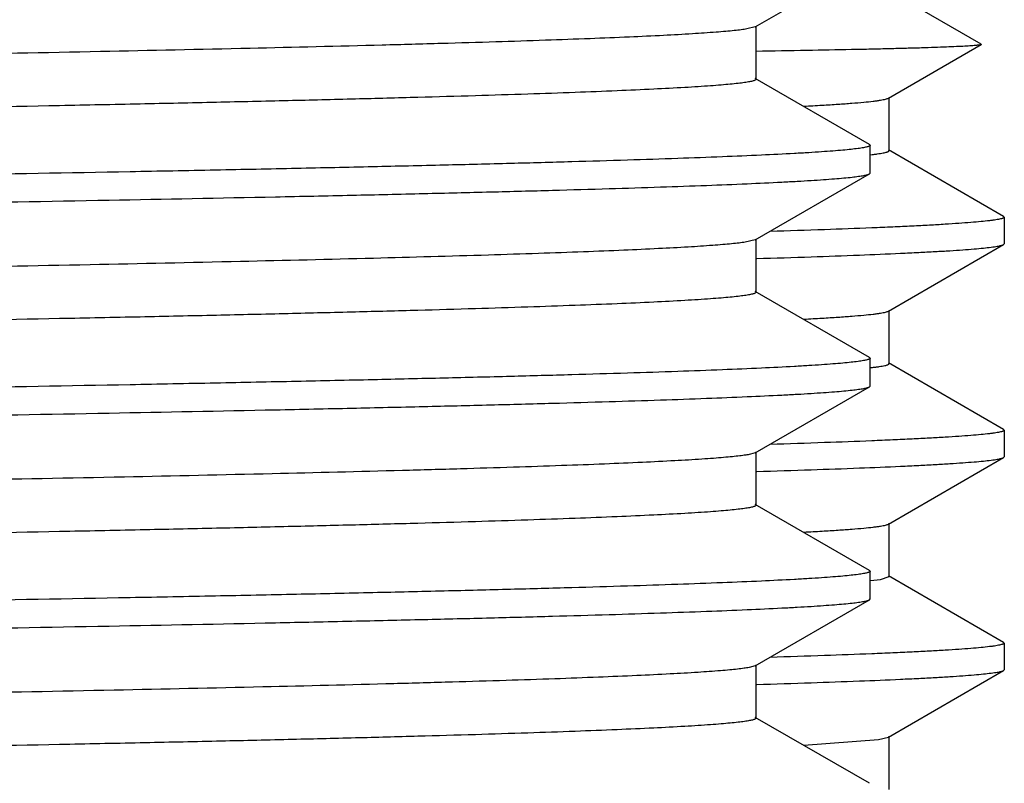
# Model space of a CAD drawing. Units: inches. Extents: x 0 to 11, y 0 to 8.5.
# Drawn here: x 5.2 to 5.3, y 5.2 to 5.3 of the extents above; entities that cross this region are included whole.
import ezdxf

# ---------------------------------------------------------------- set-up
doc = ezdxf.new("R2010")
doc.units = ezdxf.units.IN
doc.header["$LTSCALE"] = 0.605
doc.header["$MEASUREMENT"] = 0
doc.layers.get('0').update_dxf_attribs({"linetype": 'CONTINUOUS'})

msp = doc.modelspace()

# ---------------------------------------------------------------- linework, layer by layer
at = {"color": 7, "linetype": 'Continuous'}
for p, q in [((5.2874925921, 5.290698949599999), (5.3009013747, 5.298442700000001)), ((5.3140266696, 5.288670907699999), (5.3032013665, 5.2949208994)), ((5.2874925128, 5.290698949599999), (5.286511738, 5.2904506797)), ((5.287576365, 5.2845457061), (5.287576365, 5.2907957061)), ((5.3031219682, 5.2823292146), (5.3140266854, 5.2886266696)), ((5.3140266696, 5.288670907699999), (5.3140266854, 5.2886266696)), ((5.3009013746, 5.2768987123), (5.2874925921, 5.2846424626)), ((5.3032013665, 5.276170916), (5.3032013665, 5.282420916)), ((5.3009013228, 5.2768987122), (5.300981283600001, 5.2768063249)), ((5.300981366499999, 5.2735350677), (5.300981366499999, 5.2768063249)), ((5.3166554033, 5.2684470994), (5.3031219682, 5.2762626175)), ((5.3009013227, 5.2734426803), (5.300981283600001, 5.2735350677)), ((5.287492590199999, 5.2656989288), (5.3009013746, 5.2734426803)), ((5.3166554033, 5.2684470994), (5.3167313665, 5.2683593669)), ((5.3167313665, 5.2683593669), (5.3167313665, 5.2652324514)), ((5.28749259, 5.2656989288), (5.2863084082, 5.2654191375)), ((5.287576363299999, 5.2595456854), (5.287576363299999, 5.265795685400001)), ((5.3031219681, 5.2573292006), (5.3166554031, 5.2651447187)), ((5.3166554031, 5.2651447187), (5.3167313665, 5.2652324514)), ((5.287576363299999, 5.2635002522), (5.2876488647, 5.2635025444)), ((5.3009013746, 5.2518986906), (5.287492590199999, 5.259642442)), ((5.3032013665, 5.2511709023), (5.3032013665, 5.2574209023)), ((5.3009013227, 5.2518986905), (5.300981283600001, 5.2518063031)), ((5.300981366499999, 5.248535055400001), (5.300981366499999, 5.2518063031)), ((5.3010725496, 5.2506958229), (5.3011472387, 5.250704243)), ((5.301072770799999, 5.2506958227), (5.3011337037, 5.2507042455)), ((5.3166554031, 5.2434470858), (5.3031219681, 5.2512626039)), ((5.287492590799999, 5.240698917), (5.3009013747, 5.2484426682)), ((5.300901322900001, 5.2484426682), (5.300981283600001, 5.248535055400001)), ((5.3166554031, 5.2434470858), (5.3167313665, 5.2433593531)), ((5.3167313665, 5.2433593531), (5.3167313665, 5.2402324327)), ((5.28749251, 5.240698917), (5.2869216355, 5.240525133399999)), ((5.2875763636, 5.2345456733), (5.2875763636, 5.2407956733)), ((5.3031219682, 5.232329182), (5.3166554032, 5.2401447001)), ((5.3166554032, 5.2401447001), (5.3167313665, 5.2402324327)), ((5.2875763636, 5.2385002345), (5.2876488654, 5.238502526800001)), ((5.3009013748, 5.2268986785), (5.287492590799999, 5.2346424297)), ((5.3032013665, 5.2261708836), (5.3032013665, 5.232420883600001)), ((5.300901322900001, 5.2268986785), (5.300981283600001, 5.2268062913)), ((5.300981366499999, 5.2235350825), (5.300981366499999, 5.2268062913)), ((5.3021805675, 5.2258419901), (5.3032011066, 5.2261708835)), ((5.3166554032, 5.218447067), (5.3031219682, 5.2262625851)), ((5.3010257204, 5.2256905958), (5.3021805675, 5.2258419901)), ((5.287492593600001, 5.2156989458), (5.3009013749, 5.2234426954)), ((5.300901323, 5.2234426955), (5.300981283600001, 5.2235350825)), ((5.3166554032, 5.218447067), (5.3167313665, 5.2183593344)), ((5.3167313665, 5.2183593344), (5.3167313665, 5.2152324485)), ((5.2874925665, 5.2156989458), (5.2867598895, 5.215493585)), ((5.2875763663, 5.2095457021), (5.2875763663, 5.215795702099999)), ((5.3031219685, 5.2073291982), (5.3166554036, 5.2151447164)), ((5.3166554036, 5.2151447164), (5.3167313665, 5.2152324485)), ((5.2875763663, 5.2135002538), (5.2876488683, 5.2135025461)), ((5.3009013749, 5.2018987087), (5.287492593600001, 5.209642458299999)), ((5.293196264200001, 5.2063886356), (5.3019399554, 5.2070553512)), ((5.3019399554, 5.2070553512), (5.3031217894, 5.2073291982)), ((5.3032013665, 5.2011708994), (5.3032013665, 5.2074208994))]:
    msp.add_line(p, q, dxfattribs=at)
msp.add_arc((5.297089583, 5.3113536552), 0.0358796016, 276.3139277471, 276.8788556598, dxfattribs=at)
for points, knots in [([(5.286511738, 5.2904506797), (5.2862903712, 5.2904147866), (5.285793453999999, 5.2903459183), (5.2849668307, 5.2902525906), (5.2839804673, 5.2901588244), (5.2823479962, 5.2900248765), (5.2799121697, 5.2898621166), (5.2765191541, 5.2896753238), (5.272506017, 5.2894878181), (5.2678818365, 5.289299679), (5.2626571179, 5.2891111798), (5.2568437552, 5.2889224115), (5.2504549501, 5.2887334334), (5.2408292641, 5.2884715611), (5.2274785413, 5.2881485442), (5.2099633825, 5.2877726745), (5.1905747435, 5.287396144700001), (5.169489173500001, 5.2870190957), (5.1468986811, 5.2866416982), (5.1230089756, 5.2862640443), (5.0980376113, 5.2858862079), (5.0722119886, 5.2855082425), (5.0457672914, 5.2851301913), (5.0189443484, 5.2847520905), (4.9919874194, 5.2843739726), (4.9651419987, 5.2839958689), (4.9386525475, 5.2836178116), (4.9127602961, 5.2832398365), (4.8877010308, 5.282861986499999), (4.8637029498, 5.282484312), (4.8409845952, 5.282106891000001), (4.8197528463, 5.2817297926), (4.8030779945, 5.2814086546), (4.7906251712, 5.2811497177), (4.7820014321, 5.280960324800001), (4.7738838802, 5.2807709944), (4.7662910855, 5.2805817576), (4.7592402581, 5.2803926174), (4.752747533, 5.2802036258), (4.7468276325, 5.2800148123), (4.741494082, 5.2798262499), (4.7367589812, 5.2796380628), (4.7326331059, 5.2794503326), (4.729580375, 5.2792878249), (4.7274499513, 5.2791554891), (4.7260877068, 5.2790611678), (4.7248838246, 5.2789670266), (4.7238389931, 5.2788731603), (4.7229537911, 5.2787796124), (4.7223165174, 5.2786981525), (4.7218872469, 5.2786313224), (4.7216250462, 5.2785843399), (4.7214029949, 5.2785375051), (4.7212209538, 5.2784909924), (4.7210789057, 5.2784446613), (4.7209860954, 5.2784039254), (4.7209332742, 5.2783692108), (4.720901369, 5.2783409137), (4.7208864502, 5.2783128914), (4.7208864525, 5.2782956972)], [0, 0, 0, 0, 0.0011888912, 0.0026589364, 0.0044099386, 0.0064413901, 0.011342324, 0.017351517, 0.0244563312, 0.0326407713, 0.0418865551, 0.0521728508, 0.06347620679999999, 0.0757712521, 0.1032217741, 0.1342749406, 0.1686482725, 0.206028972, 0.2460768448, 0.2884272969, 0.3326948288, 0.3784763949, 0.4253551664, 0.4729043557, 0.520690975, 0.5682799983, 0.6152380888, 0.6611377389, 0.70556106, 0.7481035897, 0.788378074, 0.8260178473, 0.8606803390000001, 0.8767952848, 0.8920501079, 0.9064096604, 0.9198417573000001, 0.9323153987999999, 0.9438026789, 0.9542771490999999, 0.9637153555, 0.9720958216, 0.9793997473, 0.9856109731, 0.9883023447, 0.9907157758, 0.9928500549, 0.9947040498, 0.9962770174, 0.9975688498, 0.9981094684999999, 0.9985800474, 0.9989808521, 0.9993123709, 0.9995755595999999, 0.9997725022, 0.9998476592000001, 0.9999088456, 1, 1, 1, 1]), ([(5.3140264713, 5.2886266695), (5.3140175882, 5.2886215462), (5.3139949271, 5.2886121429), (5.3139329356, 5.2885936356), (5.3138237505, 5.2885723319), (5.3136556497, 5.2885479381), (5.313437943, 5.2885233935), (5.313170742, 5.2884985929), (5.312853975, 5.2884737103), (5.312487683500001, 5.288448747599999), (5.3119005101, 5.2884134587), (5.311043219, 5.2883703076), (5.3098670029, 5.2883206501), (5.3084949443, 5.2882708525), (5.3069279351, 5.288220941600001), (5.3051669203, 5.2881709679), (5.3032130405, 5.2881209542), (5.3010676496, 5.288070906600001), (5.2978285454, 5.2880014811), (5.2933125245, 5.287915765), (5.2895750248, 5.2878534699), (5.2875827994, 5.287821939800001)], [0, 0, 0, 0, 0.0011623737, 0.0027646091, 0.0073325967, 0.0137476699, 0.0220219941, 0.0321604702, 0.0441652317, 0.0580371319, 0.07377583900000001, 0.1108413608, 0.1553328983, 0.2072189471, 0.2664671075, 0.3330444686, 0.4069116126, 0.4880134663, 0.5762924632, 0.7741511611, 1, 1, 1, 1]), ([(5.2875763389, 5.2845457061), (5.2875763281, 5.2845280994), (5.2875606242, 5.2844994183), (5.287527465299999, 5.2844706634), (5.2874723849, 5.2844352138), (5.2873757302, 5.2843936801), (5.2872278537, 5.2843464085), (5.2870383591, 5.284298951999999), (5.2868072118, 5.28425116), (5.286534246800001, 5.2842032187), (5.286087264, 5.2841350218), (5.2854237007, 5.2840519063), (5.2845020685, 5.2839564549), (5.2834143434, 5.2838606655), (5.2821611052, 5.2837645969), (5.2807430454, 5.2836683551), (5.2785255931, 5.2835333308), (5.2753485924, 5.2833674947), (5.271055501499999, 5.283175949599999), (5.266129532, 5.2829839121), (5.2605824428, 5.2827915074), (5.2544272911, 5.2825988388), (5.2476787332, 5.2824059896), (5.240352723, 5.2822129928), (5.2324666697, 5.2820198899), (5.224039258399999, 5.2818267012), (5.2150904732, 5.2816334385), (5.2021786513, 5.2813693006), (5.1849046851, 5.281041710299999), (5.1629321448, 5.2806569452), (5.1394548002, 5.2802718522), (5.1146952606, 5.2798865045), (5.0888882965, 5.2795009817), (5.0622786064, 5.279115336499999), (5.0351185048, 5.2787296139), (5.007665526999999, 5.278343852), (4.9801799789, 5.2779580856), (4.9529224917, 5.2775723499), (4.9261515127, 5.2771866816), (4.9001209025, 5.2768011232), (4.8750774736, 5.2764157272), (4.8512586989, 5.2760305575), (4.8288904188, 5.2756457163), (4.8081847277, 5.2752612963), (4.7920598504, 5.2749330285), (4.7801370694, 5.2746679621), (4.7719783004, 5.2744748036), (4.7643704509, 5.2742817578), (4.7573314847, 5.2740888222), (4.7508781826, 5.2738960656), (4.7450257545, 5.2737035072), (4.7397881619, 5.273511286000001), (4.735177720299999, 5.2733194386), (4.7317330863, 5.27315379), (4.7292992125, 5.2730192748), (4.7277174676, 5.2729228987), (4.726299676, 5.2728266572), (4.7250466479, 5.2727306023), (4.723959153, 5.27263479), (4.7230377542, 5.272539429), (4.722282949599999, 5.272444563000001), (4.7217587041, 5.272361499100001), (4.7214237237, 5.272292332799999), (4.7212343154, 5.2722448212), (4.7210865687, 5.2721976849), (4.7210035235, 5.2721617157), (4.720970182799999, 5.2721424537)], [0, 0, 0, 0, 9.3174e-05, 0.0001562098, 0.0002338808, 0.0004379034, 0.0007109127000000001, 0.00105498, 0.0014710999, 0.0019598134, 0.0025214285, 0.0038637462, 0.0054982562, 0.0074245628, 0.0096420301, 0.012149696, 0.0149460573, 0.0213983517, 0.0289848452, 0.0376873762, 0.0474860534, 0.05835738150000001, 0.0702760686, 0.0832136653, 0.0971397258, 0.1120212015, 0.1278228523, 0.1445073293, 0.1803642731, 0.2192522994, 0.2608028339, 0.3046220294, 0.3502945386, 0.3973873715, 0.445454111, 0.4940390812, 0.542681651, 0.5909207347, 0.6382989333, 0.6843671789, 0.7286886709999999, 0.770843327, 0.8104315384, 0.8470781037, 0.8804357677, 0.8957812795000001, 0.9101885037, 0.923623691, 0.936054617, 0.9474523596, 0.9577894667, 0.9670421095, 0.9751880366, 0.9822087258, 0.9852918074, 0.9880875911, 0.990594718, 0.992811893, 0.9947378971999999, 0.9963718551999999, 0.997713592, 0.9987634979000001, 0.9991795068000001, 0.9995234345999999, 0.9997962341, 1, 1, 1, 1]), ([(5.293182811, 5.2813879627), (5.2938971458, 5.2814249997), (5.295241115400001, 5.2814982783), (5.2971289885, 5.2816148548), (5.2987608887, 5.281731031600001), (5.3001352964, 5.2818467643), (5.301118715299999, 5.2819476896), (5.3017754047, 5.282030729700001), (5.3021710497, 5.2820888333), (5.3025016981, 5.2821466743), (5.302767665899999, 5.282204006600001), (5.3029687097, 5.2822607483), (5.3030795649, 5.2823047332), (5.3031219656, 5.2823292145)], [0, 0, 0, 0, 0.2145453056, 0.4037055953, 0.5673216233, 0.7052447141, 0.8173936355, 0.8638021583, 0.9037729687999999, 0.9373211495, 0.9644786214, 0.985314713, 1, 1, 1, 1]), ([(5.300981283600001, 5.2768063249), (5.300981283600001, 5.2767884269), (5.300964216000001, 5.276759282), (5.3009292365, 5.2767306238), (5.3008705441, 5.2766948164), (5.3007677728, 5.276653044200001), (5.3006105553, 5.2766054194), (5.300409012, 5.2765576253), (5.300163121000001, 5.2765094687), (5.2998727535, 5.2764611612), (5.2993972718, 5.2763924271), (5.2986914978, 5.2763086596), (5.2977112509, 5.2762124632), (5.296554292300001, 5.2761159383), (5.29522131, 5.2760191262), (5.2937131105, 5.2759221286), (5.2913547278, 5.2757860438), (5.2879760507, 5.2756189378), (5.2834106754, 5.2754258795), (5.2781728258, 5.2752323635), (5.2722750363, 5.2750384459), (5.265731559, 5.2748442861), (5.2585580987, 5.2746499268), (5.2507719743, 5.2744554308), (5.2423919045, 5.274260820299999), (5.2334380997, 5.2740661271), (5.2239321147, 5.2738713585), (5.2102206743, 5.2736051921), (5.1918834838, 5.273275091), (5.1685677752, 5.2728873382), (5.1436694318, 5.2724992563), (5.1174282267, 5.2721109189), (5.0900969057, 5.2717224072), (5.0619385987, 5.2713337736), (5.0332245873, 5.270945065), (5.013926861, 5.2706863197), (5.0042313665, 5.2705563208)], [0, 0, 0, 0, 0.000180841, 0.0003057532, 0.0004609671, 0.0008714733, 0.0014231321, 0.0021198259, 0.0029633072, 0.0039544412, 0.005093683, 0.007817230500000001, 0.0111346049, 0.0150452793, 0.0195473547, 0.0246382868, 0.0303153934, 0.0434158405, 0.0588174759, 0.0764847082, 0.09637471369999999, 0.1184405259, 0.1426286816, 0.1688815315, 0.1971356279, 0.2273232793, 0.2593716821, 0.2932037593, 0.3658890624, 0.4446796609000001, 0.5288170343, 0.6174911946, 0.7098484909, 0.8049992165000001, 0.902028405, 1, 1, 1, 1]), ([(5.3013868996, 5.2757323291), (5.3015286728, 5.275749481), (5.3017934772, 5.2757833525), (5.3021620031, 5.275837592099999), (5.3024740912, 5.2758916014), (5.3027297411, 5.275945356499999), (5.3029070198, 5.275992454), (5.303019915299999, 5.276031500299999), (5.3030841686, 5.276058541399999), (5.3031345726, 5.2760855047), (5.303171319800001, 5.2761125927), (5.3031950235, 5.276140383), (5.3032012362, 5.276161473999999), (5.3032012511, 5.2761709159)], [0, 0, 0, 0, 0.225333139, 0.4212115801, 0.5877186335, 0.7250021591, 0.8333437733, 0.876843956, 0.9133958001000001, 0.9432420261, 0.9668352605, 0.9851017045999999, 1, 1, 1, 1]), ([(5.0042313665, 5.2672850625), (5.0137839742, 5.2674131455), (5.0328000469, 5.2676681145), (5.0611016762, 5.2680511335), (5.0888717446, 5.2684340834), (5.1158504946, 5.2688169204), (5.141785859100001, 5.2691995947), (5.1664353366, 5.2695820419), (5.189568525, 5.269964161), (5.2109691734, 5.2703458594), (5.2276277413, 5.2706718421), (5.239939748299999, 5.2709350664), (5.248361218299999, 5.2711268543), (5.2562117784, 5.271318529), (5.2634731591, 5.2715100936), (5.2701282963, 5.2717014802), (5.2761617251, 5.2718926677), (5.281559258, 5.2720835193), (5.2863083733, 5.2722739954), (5.289855208600001, 5.2724384782), (5.2923600935, 5.2725720608), (5.2939869861, 5.2726677485), (5.2954445044, 5.2727633007), (5.29673182, 5.2728586641), (5.297848154, 5.2729537847), (5.2987929407, 5.2730484436), (5.299565675, 5.2731426017), (5.3001014715, 5.2732250567), (5.3004429601, 5.2732937863), (5.3006351938, 5.2733409209), (5.3007843997, 5.2733876614), (5.3008679997, 5.2734234295), (5.3009013227, 5.2734426803)], [0, 0, 0, 0, 0.09656877609999999, 0.1922363943, 0.2861059923, 0.3773021075, 0.4649716486, 0.5482955203000001, 0.6264950175, 0.6988394243000001, 0.7646528459, 0.7949160016, 0.8233206111, 0.8498011657, 0.8742949911, 0.8967459059, 0.9171006542, 0.9353128759, 0.9513394188, 0.9651442742, 0.9712032856999999, 0.9766952882, 0.9816176206999999, 0.9859677337999999, 0.9897432254999999, 0.9929424498, 0.9955650267, 0.9976116044, 0.9984198015000001, 0.9990856415, 0.9996109954000001, 1, 1, 1, 1]), ([(5.3167313665, 5.2683593669), (5.3167313665, 5.2683503202), (5.3167254225, 5.268330096600001), (5.3167026748, 5.2683034655), (5.3166674003, 5.2682775094), (5.316619004, 5.268251672), (5.316557303, 5.2682257591), (5.3164488821, 5.2681883397), (5.3162786354, 5.2681432067), (5.3160331402, 5.2680916926), (5.3157334719, 5.268039936), (5.315379647, 5.2679879506), (5.3148000556, 5.2679139855), (5.3139398668, 5.2678238526), (5.3127453612, 5.2677203758), (5.3113357655, 5.2676165208), (5.3097121434, 5.2675123506), (5.3078755839, 5.26740799), (5.3058272518, 5.2673034915), (5.3035685257, 5.267198895), (5.3001412065, 5.2670535397), (5.2953442089, 5.2668741373), (5.291369442200001, 5.2667440305), (5.2892466315, 5.266678123)], [0, 0, 0, 0, 0.0009832223, 0.002189379, 0.003748351, 0.005721377299999999, 0.0081382968, 0.0110150596, 0.0181805572, 0.0272602962, 0.038272249, 0.0512255705, 0.066125162, 0.1017716155, 0.145214937, 0.1964296793, 0.2553819267, 0.3220353625, 0.3963522771, 0.4782884872, 0.5677818751, 0.7691762848999999, 1, 1, 1, 1]), ([(5.2863084082, 5.2654191375), (5.2860698996, 5.2653836913), (5.2855391576, 5.265315270699999), (5.2846623797, 5.2652220103), (5.2836267855, 5.2651283757), (5.2819307134, 5.2649950637), (5.2794181026, 5.264832714100001), (5.2759363298, 5.2646462616), (5.2718388854, 5.2644591005), (5.2671351249, 5.2642713918), (5.2618355798, 5.264083306), (5.2536144069, 5.2638202457), (5.2419497231, 5.263497238999999), (5.2263633435, 5.2631232704), (5.208764621999999, 5.2627483744), (5.1893129655, 5.2623727433), (5.1681845851, 5.2619966401), (5.145570880899999, 5.2616201895), (5.1216767262, 5.2612434925), (5.0967185874, 5.2608666173), (5.0709225699, 5.2604896171), (5.0445223724, 5.2601125339), (5.0177571607, 5.2597354031), (4.9908694114, 5.2593582568), (4.9641027131, 5.2589811259), (4.93769955, 5.2586040422), (4.9118991305, 5.2582270414), (4.8869351836, 5.2578501658), (4.8630338825, 5.257473466), (4.8404117512, 5.2570970189), (4.819273734599999, 5.2567208954), (4.8026745521, 5.2564005728), (4.7902796593, 5.2561423033), (4.781696855, 5.2559533939), (4.7736183713, 5.2557645633), (4.7660624496, 5.2555758059), (4.7590462902, 5.255387167699999), (4.7525857059, 5.255198654), (4.7466954185, 5.255010340899999), (4.7413886818, 5.2548222579), (4.7366775762, 5.2546345637), (4.7325727063, 5.2544473212), (4.7295355654, 5.2542852234), (4.7274160585, 5.2541532431), (4.726060833, 5.2540591641), (4.7248631955, 5.2539652606), (4.7238237465, 5.2538716338), (4.72294307, 5.2537783398), (4.7223090624, 5.2536970934), (4.7218820419, 5.2536304314), (4.7216212432, 5.2535835689), (4.7214003749, 5.253536853), (4.7212192809, 5.253490456000001), (4.721077938500001, 5.253444244), (4.7209855686, 5.2534036144), (4.7209329886, 5.2533689954), (4.7209012135, 5.2533407639), (4.7208863681, 5.2533128208), (4.720886373, 5.2532956758)], [0, 0, 0, 0, 0.0012787931, 0.0028375303, 0.0046759287, 0.0067931505, 0.0118600412, 0.0180284843, 0.0252845739, 0.03361280470000001, 0.042994057, 0.0534076775, 0.077235026, 0.1048797201, 0.1360917951, 0.1705887538, 0.2080583592, 0.2481612651, 0.2905343334, 0.334793787, 0.3805387494, 0.4273549265, 0.4748182481, 0.5224988284000001, 0.5699648057, 0.61678621, 0.6625390162, 0.706808742, 0.749194493, 0.78931234, 0.8267990054000001, 0.8613150662000001, 0.8773603885, 0.8925480426000001, 0.9068439189, 0.9202153142, 0.9326324205, 0.9440666716, 0.954492771, 0.9638867405, 0.9722278976000001, 0.9794972453, 0.9856789175, 0.9883576363, 0.9907594865, 0.9928834076, 0.9947285537, 0.9962942064, 0.9975799097, 0.9981178847, 0.9985861457999999, 0.9989849948999999, 0.9993149554, 0.999577003, 0.9997731809999999, 0.9998480779000001, 0.9999090736, 1, 1, 1, 1]), ([(5.2876579648, 5.2635025426), (5.2897949841, 5.2635671395), (5.2938119072, 5.2636947922), (5.2994463897, 5.2638979551), (5.3036529253, 5.2640734015), (5.3066217007, 5.2642159281), (5.3085475898, 5.264317992200001), (5.3102710252, 5.2644199015), (5.311790956999999, 5.2645216186), (5.313106378600001, 5.2646230051), (5.3142163336, 5.2647240079), (5.3150121265, 5.264812057), (5.315545068500001, 5.2648844288), (5.315867671399999, 5.264935152200001), (5.3161385547, 5.264985662), (5.3163579593, 5.265035796), (5.3165257921, 5.2650854566), (5.316618991399999, 5.2651237512), (5.3166553279, 5.2651447186)], [0, 0, 0, 0, 0.2206244679, 0.414723229, 0.5818106932, 0.6550796007, 0.7214295695, 0.7808253499, 0.8332339266, 0.8786237064, 0.916965624, 0.948242415, 0.9612335667, 0.9724633023, 0.9819372881, 0.9896660979, 0.9956708795999999, 1, 1, 1, 1]), ([(5.2875763157, 5.2595456855), (5.2875763268, 5.259528086800001), (5.2875606624, 5.2594993966), (5.2875275269, 5.2594706404), (5.2874724601, 5.2594351858), (5.287375791100001, 5.259393655899999), (5.2872278813, 5.2593463875), (5.2870383397, 5.259298933399999), (5.2868071547, 5.2592511426), (5.2865341801, 5.2592032017), (5.286087240400001, 5.2591350025), (5.2854237242, 5.2590518767), (5.2845020935, 5.2589564306), (5.2834143239, 5.2588606487), (5.2821610787, 5.2587645811), (5.2807430582, 5.2586683307), (5.2785256029, 5.2585333048), (5.2753486158, 5.2583674851), (5.2710554796, 5.2581759176), (5.2661295598, 5.257983900299999), (5.260582426, 5.2577914784), (5.2544273125, 5.2575988235), (5.2476787219, 5.2574059636), (5.2403527413, 5.2572129745), (5.232466669, 5.257019866499999), (5.2240392647, 5.2568266806), (5.2150904742, 5.2566334167), (5.2021786664, 5.2563692788), (5.1849047145, 5.2560416884), (5.1629321845, 5.2556569232), (5.139454839, 5.2552718302), (5.1146952954, 5.2548864824), (5.0888883201, 5.2545009596), (5.0622786177, 5.2541153144), (5.0351185097, 5.2537295918), (5.0076655245, 5.2533438298), (4.9801799845, 5.2529580635), (4.9529225001, 5.2525723276), (4.9261515361, 5.2521866593), (4.9001209311, 5.2518011009), (4.8750775082, 5.251415705), (4.8512587301, 5.2510305352), (4.8288904394, 5.2506456943), (4.8081847324, 5.2502612734), (4.7920598583, 5.2499330087), (4.780137063500001, 5.2496679378), (4.7719783167, 5.249474785199999), (4.7643704345, 5.2492817309), (4.7573315053, 5.2490888065), (4.750878163299999, 5.2488960363), (4.7450257804, 5.2487034942), (4.7397881371, 5.2485112543), (4.7351777402, 5.2483194267), (4.7317330976, 5.248153764800001), (4.7292992301, 5.2480192496), (4.7277174461, 5.2479228813), (4.7262996558, 5.2478266396), (4.725046671399999, 5.2477305782), (4.7239591795, 5.2476347604), (4.7230377387, 5.2475394103), (4.7222829173, 5.2474445523), (4.7217587092, 5.2473614793), (4.721423781, 5.247292309100001), (4.7212343832, 5.2472447935), (4.721086612300001, 5.247197657), (4.7210035356, 5.2471616927), (4.7209701736, 5.2471424324)], [0, 0, 0, 0, 9.31315e-05, 0.0001561355, 0.0002337836, 0.0004378144, 0.0007108908999999999, 0.0010550496, 0.0014712475, 0.001959987, 0.0025215484, 0.00386367, 0.0054981886, 0.0074246712, 0.0096421848, 0.0121496646, 0.0149459614, 0.0213985218, 0.028984737, 0.0376875244, 0.0474859553, 0.0583575113, 0.0702760115, 0.0832137403, 0.09713969630000001, 0.1120212437, 0.1278228881, 0.1445073264, 0.1803642376, 0.2192522563, 0.2608027724, 0.3046219932, 0.350294512, 0.3973873639, 0.445454134, 0.4940390824, 0.542681677, 0.5909207093, 0.6382989144, 0.6843671198000001, 0.7286886123, 0.7708432717, 0.8104314923999999, 0.8470780965000001, 0.8804357919, 0.8957812132999999, 0.9101885670000001, 0.9236235959, 0.9360547233, 0.9474522234999999, 0.9577895840999999, 0.9670419726999999, 0.9751881708, 0.9822086016, 0.9852917188, 0.9880876917, 0.9905947971, 0.9928117973999999, 0.9947377695999999, 0.9963719209999999, 0.9977137120999999, 0.998763452, 0.9991793834999999, 0.9995232875, 0.9997961408, 1, 1, 1, 1]), ([(5.2931975302, 5.2563887169), (5.2939108415, 5.2564257243), (5.2952528468, 5.2564989402), (5.297137838399999, 5.2566154105), (5.298767141, 5.2567315093), (5.3001394005, 5.2568471624), (5.301121409599999, 5.2569479943), (5.3017772711, 5.257030959700001), (5.3021724355, 5.2570890132), (5.3025026446, 5.2571468016), (5.3027681959, 5.2572040849), (5.3029688717, 5.2572607869), (5.3030794935, 5.257304746), (5.303121802200001, 5.2573292008)], [0, 0, 0, 0, 0.2145575669, 0.4037170442, 0.5673012097, 0.7052082644, 0.8173766720000001, 0.8637995547, 0.9037828326999999, 0.937337909, 0.9644933011, 0.9853207365000001, 1, 1, 1, 1]), ([(5.300981283600001, 5.2518063031), (5.300981283600001, 5.2517884051), (5.300964216000001, 5.2517592602), (5.3009292365, 5.251730602), (5.3008705441, 5.2516947946), (5.3007677728, 5.2516530224), (5.3006105553, 5.2516053976), (5.300409012099999, 5.251557603399999), (5.3001631211, 5.2515094469), (5.2998727535, 5.2514611392), (5.2993972719, 5.2513924052), (5.2986914979, 5.2513086376), (5.2977112509, 5.2512124412), (5.296554292300001, 5.2511159162), (5.29522131, 5.2510191041), (5.2937131103, 5.2509221064), (5.2913547277, 5.250786021600001), (5.2879760508, 5.2506189155), (5.2834106755, 5.250425857200001), (5.2781728255, 5.2502323411), (5.2722750359, 5.2500384235), (5.2657315587, 5.2498442636), (5.2585580986, 5.2496499042), (5.2507719741, 5.2494554082), (5.242391904, 5.2492607977), (5.2334380992, 5.2490661044), (5.2239321146, 5.2488713357), (5.2102206743, 5.2486051693), (5.1918834838, 5.2482750681), (5.168567775, 5.2478873152), (5.1436694318, 5.2474992333), (5.1174282266, 5.2471108958), (5.0900969056, 5.2467223842), (5.0619385987, 5.2463337505), (5.0332245873, 5.2459450419), (5.013926861, 5.2456862965), (5.0042313665, 5.2455562976)], [0, 0, 0, 0, 0.0001808411, 0.0003057534, 0.0004609672, 0.0008714735000000001, 0.0014231322, 0.0021198259, 0.0029633071, 0.003954441, 0.005093682899999999, 0.007817230500000001, 0.0111346048, 0.0150452794, 0.0195473552, 0.0246382877, 0.0303153942, 0.0434158404, 0.0588174754, 0.0764847093, 0.0963747164, 0.1184405274, 0.1426286814, 0.168881532, 0.1971356307, 0.2273232816, 0.2593716823, 0.293203759, 0.3658890638, 0.4446796607, 0.5288170349, 0.6174911949, 0.7098484909999999, 0.8049992172, 0.9020284048, 1, 1, 1, 1]), ([(5.3011472387, 5.250704243), (5.3013076841, 5.2507224934), (5.3016073884, 5.2507585318), (5.3020245783, 5.2508162374), (5.30237794, 5.2508736914), (5.3026674149, 5.2509308683), (5.3028682027, 5.2509809602), (5.3029961298, 5.251022522), (5.303068826600001, 5.2510512681), (5.3031258088, 5.2510799019), (5.3031672804, 5.2511086452), (5.3031941249, 5.2511380758), (5.3032012671, 5.2511608224), (5.3032012511, 5.2511709024)], [0, 0, 0, 0, 0.2260990111, 0.4226379822, 0.5896638621, 0.7272813877, 0.8357156206, 0.8791449979000001, 0.9155282556000001, 0.945085416, 0.9682403693000001, 0.9858862340000001, 1, 1, 1, 1]), ([(5.0042313665, 5.2422850579), (5.0137839743, 5.2424131408), (5.0328000473, 5.2426681095), (5.061101677, 5.2430511279), (5.0888717457, 5.2434340773), (5.1158504962, 5.2438169138), (5.1417858609, 5.2441995876), (5.1664353387, 5.2445820343), (5.189568527200001, 5.244964152900001), (5.2109691757, 5.2453458508), (5.2276277437, 5.2456718331), (5.2399397507, 5.2459350571), (5.2483612207, 5.2461268448), (5.2562117807, 5.2463185193), (5.2634731613, 5.2465100836), (5.2701282984, 5.24670147), (5.2761617272, 5.2468926573), (5.2815592599, 5.2470835087), (5.2863083751, 5.2472739845), (5.2898552102, 5.2474384672), (5.292360095, 5.2475720496), (5.2939869874, 5.2476677372), (5.2954445056, 5.2477632893), (5.2967318211, 5.2478586526), (5.297848155, 5.2479537731), (5.298792941499999, 5.2480484319), (5.2995656756, 5.2481425899), (5.300101472, 5.2482250448), (5.3004429605, 5.2482937743), (5.3006351941, 5.248340908899999), (5.3007843999, 5.2483876494), (5.3008679999, 5.2484234175), (5.300901322900001, 5.2484426682)], [0, 0, 0, 0, 0.0965687775, 0.1922363971, 0.2861059963, 0.3773021127, 0.4649716549, 0.5482955273, 0.6264950252, 0.6988394322, 0.764652854, 0.7949160097, 0.8233206190000001, 0.8498011732999999, 0.8742949984999999, 0.8967459131000001, 0.917100661, 0.9353128821, 0.9513394246, 0.9651442793, 0.9712032905, 0.9766952926000001, 0.9816176245999999, 0.9859677372, 0.9897432284000001, 0.9929424522, 0.9955650285, 0.9976116056000001, 0.9984198025, 0.9990856421, 0.9996109956999999, 1, 1, 1, 1]), ([(5.3167313665, 5.2433593531), (5.3167313665, 5.2433503064), (5.3167254225, 5.2433300828), (5.3167026749, 5.2433034517), (5.3166674003, 5.2432774956), (5.316619004, 5.2432516581), (5.316557303, 5.2432257451), (5.316448882, 5.2431883257), (5.3162786354, 5.2431431927), (5.31603314, 5.2430916785), (5.3157334717, 5.2430399219), (5.3153796467, 5.2429879364), (5.3148000551, 5.2429139712), (5.3139398661, 5.2428238382), (5.3127453602, 5.2427203613), (5.3113357641, 5.2426165062), (5.3097121416, 5.2425123359), (5.3078755816, 5.2424079752), (5.3058272489, 5.2423034766), (5.3035685222, 5.24219888), (5.300141202, 5.2420535245), (5.2953442031, 5.2418741219), (5.2913694352, 5.241744015), (5.289246624, 5.2416781074)], [0, 0, 0, 0, 0.000983223, 0.0021893803, 0.0037483526, 0.0057213791, 0.0081382987, 0.0110150615, 0.018180559, 0.0272602978, 0.0382722504, 0.0512255717, 0.0661251631, 0.1017716169, 0.1452149387, 0.1964296806, 0.2553819276, 0.3220353631, 0.3963522778, 0.4782884882, 0.5677818759000001, 0.7691762851999999, 1, 1, 1, 1]), ([(5.2869216355, 5.240525133399999), (5.2867414155, 5.2404878847), (5.2863253832, 5.2404178728), (5.285618535299999, 5.240324519200001), (5.2847496802, 5.2402305702), (5.2837192626, 5.24013615), (5.2825277389, 5.2400414652), (5.280619375, 5.2399076246), (5.2778366676, 5.2397439362), (5.274025509599999, 5.239555476700001), (5.2695922813, 5.2393664244), (5.2645472103, 5.2391768965), (5.258901898, 5.2389870732), (5.252669338, 5.2387970084), (5.2432278761, 5.2385331787), (5.230076892400001, 5.2382080205), (5.2127646301, 5.2378300333), (5.1935300537, 5.2374513325), (5.1725504637, 5.2370720696), (5.1500192419, 5.2366924331), (5.1261440882, 5.2363125217), (5.1011450859, 5.2359324151), (5.075252685400001, 5.2355521703), (5.0487055776, 5.235171833), (5.021748481, 5.234791441), (4.9946299112, 5.2344110281), (4.9675998497, 5.2340306266), (4.9409074822, 5.2336502697), (4.9147988616, 5.2332699935), (4.8895146702, 5.2328898416), (4.8652879854, 5.2325098654), (4.8423421324, 5.2321301429), (4.8208886355, 5.2317507449), (4.8040345929, 5.2314276702), (4.7914445944, 5.2311671739), (4.7827237712, 5.2309766194), (4.774513706600001, 5.230786132), (4.7668333853, 5.2305957361), (4.759700449499999, 5.2304054379), (4.7531314225, 5.2302152919), (4.7471413558, 5.2300253183), (4.7417441482, 5.2298356083), (4.736952137699999, 5.2296462605), (4.7327764419, 5.229457392900001), (4.7296866765, 5.2292938816), (4.7275303217, 5.2291607404), (4.726151429100001, 5.229065844), (4.7249328418, 5.2289711275), (4.7238752427, 5.2288766792), (4.722979193600001, 5.2287825608), (4.7223340746, 5.2287006056), (4.7218995102, 5.2286333664), (4.7216340982, 5.2285860983), (4.721409347, 5.2285389768), (4.721225105, 5.2284921778), (4.7210813366, 5.2284455638), (4.7209873873, 5.2284045886), (4.720933891700001, 5.228369654700001), (4.720901608, 5.2283412197), (4.7208864482, 5.2283130023), (4.7208864408, 5.2282956829)], [0, 0, 0, 0, 0.0009749034, 0.0022337157, 0.003776854, 0.0056041514, 0.0077151348, 0.0101087796, 0.0157385308, 0.0224817342, 0.0303230845, 0.039244972, 0.0492270154, 0.060246242, 0.0722775685, 0.09926310199999999, 0.1299353447, 0.1640119016, 0.201178895, 0.2410938711, 0.2833890681, 0.3276746848, 0.3735426054, 0.4205701093, 0.4683237152, 0.5163633569, 0.5642461904, 0.6115309642, 0.657781831, 0.7025725490000001, 0.7454903342, 0.7861396492, 0.8241459478000001, 0.8591590238, 0.8754411132, 0.8908563422, 0.9053690256999999, 0.9189460209, 0.9315556995000001, 0.9431695198000001, 0.9537603015999999, 0.9633042748999999, 0.971779081, 0.9791659089, 0.9854477139, 0.9881698806, 0.9906109856, 0.9927696653, 0.9946447785, 0.9962357790999999, 0.9975424525, 0.9980892511, 0.9985651597, 0.9989704293, 0.9993055769, 0.9995716133, 0.9997706225, 0.9998465178, 0.9999082495999999, 1, 1, 1, 1]), ([(5.2876579618, 5.2385025249), (5.2897949814, 5.2385671218), (5.293811905, 5.2386947744), (5.2994463883, 5.2388979372), (5.3036529244, 5.2390733835), (5.3066217002, 5.23921591), (5.3085475894, 5.239317974), (5.310271025, 5.2394198833), (5.311790956999999, 5.2395216003), (5.3131063787, 5.239622986700001), (5.3142163338, 5.2397239895), (5.3150121267, 5.2398120386), (5.3155450687, 5.239884410299999), (5.3158676717, 5.2399351337), (5.3161385549, 5.2399856435), (5.3163579594, 5.2400357774), (5.3165257923, 5.240085438), (5.3166189915, 5.2401237326), (5.316655328, 5.2401447)], [0, 0, 0, 0, 0.2206244746, 0.4147232405, 0.581810708, 0.6550796168999999, 0.7214295864, 0.7808253667, 0.8332339428, 0.8786237218, 0.9169656384, 0.9482424273000001, 0.9612335773999999, 0.9724633111, 0.9819372948, 0.9896661025, 0.9956708819, 1, 1, 1, 1]), ([(5.2875762944, 5.2345456733), (5.2875762862, 5.2345280687), (5.287560596100001, 5.2344993878), (5.2875274498, 5.2344706307), (5.2874723881, 5.2344351801), (5.2873757525, 5.2343936451), (5.2872278906, 5.234346373399999), (5.2870383926, 5.2342989167), (5.2868072221, 5.2342511269), (5.2865342277, 5.2342031888), (5.2860872342, 5.234134993000001), (5.2854236914, 5.2340518744), (5.2845020853, 5.2339564197), (5.2834143531, 5.2338606303), (5.2821610929, 5.2337645687), (5.2807430293, 5.233668324), (5.2785255822, 5.2335332944), (5.275348595, 5.2333674667), (5.2710554978, 5.2331759159), (5.2661295334, 5.2329838813), (5.2605824442, 5.2327914765), (5.2544272872, 5.2325988063), (5.2476787441, 5.2324059604), (5.2403527216, 5.2322129599), (5.2324666821, 5.2320198616), (5.2240392469, 5.2318266685), (5.2150904828, 5.2316334102), (5.2021786585, 5.2313692686), (5.1849047091, 5.2310416813), (5.1629321581, 5.2306569158), (5.1394548043, 5.2302718235), (5.1146952579, 5.2298864762), (5.0888882864, 5.2295009539), (5.0622785947, 5.2291153093), (5.035118492900001, 5.2287295872), (5.007665515899999, 5.2283438258), (4.9801799755, 5.2279580601), (4.9529224862, 5.227572324700001), (4.9261515143, 5.2271866571), (4.9001208943, 5.2268010992), (4.8750774623, 5.2264157041), (4.851258673899999, 5.2260305349), (4.8288903849, 5.2256456948), (4.8081846874, 5.2252612744), (4.7920598308, 5.2249330105), (4.7801370502, 5.224667939700001), (4.7719783013, 5.2244747866), (4.7643704315, 5.2242817358), (4.757331488, 5.224088806), (4.7508781724, 5.2238960449), (4.7450257542, 5.2237034906), (4.7397881505, 5.2235112676), (4.7351777112, 5.22331942), (4.7317330917, 5.2231537773), (4.7292992254, 5.2230192553), (4.727717472, 5.2229228814), (4.7262996544, 5.2228266424), (4.7250466332, 5.2227305901), (4.7239591593, 5.2226347697), (4.7230377624, 5.2225394105), (4.722282931600001, 5.222444548399999), (4.7217586727, 5.2223614897), (4.7214237111, 5.2222923205), (4.7212343336, 5.222244804100001), (4.7210866054, 5.2221976663), (4.7210035641, 5.2221616992), (4.7209702202, 5.222142439)], [0, 0, 0, 0, 9.316290000000001e-05, 0.0001561827, 0.0002338336, 0.0004378131, 0.000710792, 0.0010548594, 0.0014710265, 0.0019598109, 0.0025214589, 0.0038637283, 0.0054981486, 0.0074244579, 0.0096420501, 0.0121497022, 0.0149459745, 0.0213983471, 0.0289847796, 0.0376873313, 0.04748602389999999, 0.058357319, 0.0702760557, 0.0832135609, 0.09713973320000001, 0.11202112, 0.1278228799, 0.1445072298, 0.1803642124, 0.2192522478, 0.2608028044, 0.3046220309, 0.3502945381, 0.3973873965, 0.4454541365999999, 0.4940390974, 0.5426816886, 0.5909207356, 0.6382989771, 0.6843671947, 0.7286887391, 0.7708434022, 0.8104316409000001, 0.8470782318000001, 0.8804358892, 0.8957812815999999, 0.9101886371, 0.9236237107999999, 0.9360547315000001, 0.9474523759000001, 0.9577895631000001, 0.967042174, 0.9751881148999999, 0.9822088131000001, 0.9852917959999999, 0.9880876331999999, 0.9905948501999999, 0.9928120189, 0.9947379020999999, 0.9963718813, 0.9977137076, 0.9987636393000001, 0.9991795979000001, 0.9995234548999999, 0.9997962237000001, 1, 1, 1, 1]), ([(5.2932018489, 5.2313889135), (5.2939148383, 5.2314259096), (5.2952561536, 5.2314991011), (5.297140218, 5.2316155649), (5.2987687983, 5.231731638299999), (5.300140605, 5.2318472551), (5.3011223229, 5.2319480532), (5.301777911999999, 5.2320310014), (5.3021728078, 5.2320890453), (5.3025027597, 5.2321468285), (5.3027681321, 5.2322041069), (5.3029687427, 5.2322607976), (5.303079362, 5.2323047405), (5.3031216938, 5.232329182)], [0, 0, 0, 0, 0.2145561353, 0.403688934, 0.5672750239, 0.7052078006999999, 0.8173958498, 0.8638169797, 0.9037886793000001, 0.9373301082, 0.9644789390999999, 0.9853102281, 1, 1, 1, 1]), ([(5.300981283600001, 5.2268062913), (5.300981283600001, 5.2267883932), (5.300964216000001, 5.2267592484), (5.3009292365, 5.2267305903), (5.3008705441, 5.2266947829), (5.3007677728, 5.2266530107), (5.3006105553, 5.226605386), (5.300409012099999, 5.2265575918), (5.3001631211, 5.226509435400001), (5.2998727535, 5.226461127799999), (5.2993972719, 5.226392393899999), (5.2986914979, 5.2263086264), (5.2977112509, 5.226212430099999), (5.296554292300001, 5.226115905199999), (5.295221309900001, 5.2260190932), (5.2937131103, 5.2259220957), (5.2913547277, 5.225786011), (5.2879760507, 5.2256189052), (5.2834106754, 5.225425847099999), (5.2781728254, 5.2252323313), (5.2722750357, 5.2250384139), (5.265731558500001, 5.2248442543), (5.2585580983, 5.2246498951), (5.2507719739, 5.2244553994), (5.2423919038, 5.224260789100001), (5.233438099, 5.224066096100001), (5.2239321143, 5.2238713278), (5.210220673999999, 5.2236051617), (5.1918834836, 5.223275061), (5.168567774900001, 5.2228873087), (5.1436694316, 5.2224992273), (5.1174282265, 5.222110890400001), (5.0900969055, 5.2217223794), (5.0619385986, 5.2213337463), (5.0332245873, 5.2209450383), (5.013926861, 5.2206862934), (5.0042313665, 5.220556294700001)], [0, 0, 0, 0, 0.0001808409, 0.0003057531, 0.0004609669, 0.0008714731, 0.0014231318, 0.0021198255, 0.0029633066, 0.0039544405, 0.0050936823, 0.0078172299, 0.0111346042, 0.0150452787, 0.0195473545, 0.0246382869, 0.0303153935, 0.0434158398, 0.058817475, 0.0764847089, 0.096374716, 0.1184405272, 0.1426286814, 0.168881532, 0.1971356306, 0.2273232816, 0.2593716825, 0.2932037591, 0.3658890638, 0.4446796608, 0.528817035, 0.617491195, 0.7098484911, 0.8049992172, 0.9020284048999999, 1, 1, 1, 1]), ([(5.0042313665, 5.217285087400001), (5.0137839744, 5.2174131703), (5.0328000476, 5.2176681389), (5.0611016778, 5.2180511575), (5.0888717468, 5.2184341068), (5.1158504976, 5.2188169433), (5.1417858626, 5.219199617), (5.1664353406, 5.2195820636), (5.1895685293, 5.2199641821), (5.2109691779, 5.22034588), (5.227627746, 5.2206718621), (5.2399397529, 5.220935086), (5.2483612229, 5.2211268736), (5.2562117829, 5.221318548), (5.2634731634, 5.2215101123), (5.270128300400001, 5.2217014986), (5.276161729, 5.2218926857), (5.2815592616, 5.2220835369), (5.2863083766, 5.2222740127), (5.2898552116, 5.2224384952), (5.2923600962, 5.2225720776), (5.2939869886, 5.222667765), (5.2954445067, 5.2227633171), (5.296731822, 5.2228586804), (5.2978481558, 5.2229538008), (5.2987929422, 5.2230484594), (5.2995656762, 5.2231426174), (5.3001014725, 5.2232250722), (5.3004429608, 5.223293801700001), (5.3006351944, 5.2233409362), (5.3007844001, 5.2233876767), (5.300868000099999, 5.2234234447), (5.300901323, 5.2234426955)], [0, 0, 0, 0, 0.0965687788, 0.1922363996, 0.286106, 0.3773021175, 0.4649716606, 0.5482955338000001, 0.6264950322999999, 0.6988394397, 0.7646528615000001, 0.7949160171999999, 0.8233206262999999, 0.8498011804000001, 0.8742950054, 0.8967459195999999, 0.917100667, 0.9353128877, 0.9513394296, 0.9651442837, 0.9712032945, 0.9766952962000001, 0.9816176279000001, 0.9859677401000001, 0.9897432307999999, 0.9929424542, 0.99556503, 0.9976116067, 0.9984198033, 0.9990856427, 0.9996109959999999, 1, 1, 1, 1]), ([(5.3167313665, 5.2183593344), (5.3167313665, 5.2183502877), (5.3167254225, 5.2183300641), (5.3167026747, 5.2183034329), (5.3166674001, 5.2182774768), (5.3166190037, 5.2182516393), (5.3165573025, 5.2182257263), (5.3164488811, 5.2181883068), (5.316278634, 5.2181431738), (5.3160331379, 5.2180916595), (5.3157334686, 5.218039902799999), (5.3153796425, 5.2179879173), (5.3148000491, 5.2179139521), (5.3139398574, 5.217823818999999), (5.3127453478, 5.217720342), (5.3113357473, 5.2176164868), (5.309712119599999, 5.2175123164), (5.3078755539, 5.2174079556), (5.3058272149, 5.2173034569), (5.3035684812, 5.2171988602), (5.3001411504, 5.2170535046), (5.2953441368, 5.2168741018), (5.2913693567, 5.2167439948), (5.289246539, 5.2166780871)], [0, 0, 0, 0, 0.0009832211, 0.0021893768, 0.0037483479, 0.0057213735, 0.0081382923, 0.0110150545, 0.0181805508, 0.0272602888, 0.0382722408, 0.0512255619, 0.0661251533, 0.1017716086, 0.1452149325, 0.1964296764, 0.2553819253, 0.3220353629, 0.39635228, 0.4782884924, 0.5677818812, 0.7691762898000001, 1, 1, 1, 1]), ([(5.2867598895, 5.215493585), (5.2865621544, 5.2154569776), (5.286111737, 5.2153874485), (5.285353926, 5.2152940841), (5.2844350084, 5.2152001902), (5.282889842599999, 5.21506536), (5.2805594143, 5.2149020105), (5.2772884331, 5.2147148379), (5.2733911199, 5.2145268328), (5.2688764854, 5.2143381528), (5.2637547408, 5.2141490575), (5.2580377046, 5.2139596825), (5.2517384114, 5.213770077), (5.242218213999999, 5.2135070793), (5.2289817739, 5.2131828294), (5.2115825731, 5.2128057384), (5.1922817965, 5.2124279571), (5.1712564306, 5.2120496324), (5.1486992951, 5.2116709449), (5.124817255, 5.2112919904), (5.0998293328, 5.2109128462), (5.0739646939, 5.2105335677), (5.0474605361, 5.2101541995), (5.0205599312, 5.2097747789), (4.9935095776, 5.2093953389), (4.9665575508, 5.2090159116), (4.939951028, 5.2086365296), (4.913934008, 5.2082572289), (4.8887451006, 5.207878053), (4.8646153041, 5.2074990526), (4.8417659193, 5.2071203058), (4.820406493, 5.2067418829), (4.803628487, 5.2064196284), (4.7910967146, 5.2061597942), (4.7824170859, 5.205969729800001), (4.774246306, 5.2057797372), (4.7666031163, 5.2055898261), (4.759505067, 5.2054000277), (4.7529683959, 5.205210359800001), (4.7470081552, 5.2050208912), (4.7416379369, 5.2048316529), (4.7368701282, 5.2046428127), (4.732715554499999, 5.204454412900001), (4.7296415155, 5.2042913337), (4.7274961634, 5.2041585374), (4.726124376600001, 5.204063880400001), (4.7249120515, 5.2039694029), (4.7238598446, 5.203875206), (4.722968377, 5.2037813383), (4.7223266048, 5.2036995874), (4.7218943331, 5.2036325186), (4.7216303079, 5.2035853696), (4.7214067006, 5.2035383682), (4.7212233637, 5.2034916909), (4.7210802842, 5.2034451994), (4.7209867833, 5.2034043313), (4.720933561, 5.2033694877), (4.7209014408, 5.2033411127), (4.7208863989, 5.2033129705), (4.7208864098, 5.2032957081)], [0, 0, 0, 0, 0.0010656213, 0.0024141683, 0.0040458444, 0.005960098, 0.0106330711, 0.0164245423, 0.0233214718, 0.0313090699, 0.04036877470000001, 0.0504804645, 0.0616207216, 0.07376437429999999, 0.1009480565, 0.1317826957, 0.1659858867, 0.2032441454, 0.2432160107, 0.2855350061, 0.3298131511, 0.3756445009, 0.4226087949, 0.4702754621, 0.5182074139, 0.5659651633, 0.6131108385, 0.6592121123, 0.7038463490000001, 0.7466042498000001, 0.7870938431000001, 0.8249439149, 0.8598075131999999, 0.8760183586, 0.8913651693000001, 0.9058126633, 0.919327748, 0.9318796019, 0.9434392853, 0.9539807017, 0.9634793593000001, 0.9719141532, 0.9792654479999999, 0.9855173164, 0.9882263823999999, 0.9906555489, 0.9928037458, 0.9946699825, 0.9962534005, 0.9975536379000001, 0.9980977272, 0.9985713145999999, 0.9989746848000001, 0.9993083446, 0.9995732536, 0.9997714437999999, 0.9998470316, 0.9999085248, 1, 1, 1, 1]), ([(5.2876579981, 5.213502544100001), (5.2897949594, 5.2135671393), (5.2938117813, 5.2136947893), (5.2994461341, 5.2138979507), (5.3036525897, 5.2140733923), (5.3066213239, 5.2142159082), (5.3085471995, 5.2143179618), (5.3102706331, 5.2144198612), (5.311790575, 5.2145215723), (5.3131060185, 5.2146229599), (5.3142160074, 5.2147239744), (5.3150118351, 5.2148120441), (5.3155448109, 5.2148844318), (5.3158674437, 5.214935165), (5.3161383596, 5.2149856812), (5.3163577991, 5.2150358167), (5.3165256692, 5.2150854729), (5.3166188957, 5.2151237571), (5.3166552493, 5.2151447164)], [0, 0, 0, 0, 0.2206194102, 0.4147145135, 0.5817997496, 0.6550680868, 0.7214178489, 0.7808137928, 0.8332229135, 0.8786136319, 0.9169569012000001, 0.9482354608, 0.9612276429000001, 0.9724584961, 0.981933673, 0.9896637235, 0.9956697478000001, 1, 1, 1, 1]), ([(5.2875763613, 5.2095457021), (5.2875763674, 5.2095280996), (5.2875606783, 5.2094994094), (5.287527521399999, 5.2094706584), (5.2874724328, 5.2094352075), (5.2873757562, 5.2093936765), (5.2872278504, 5.209346406), (5.2870383281, 5.2092989505), (5.2868071674, 5.209251159), (5.2865342131, 5.2092032178), (5.2860872678, 5.2091350155), (5.2854237242, 5.2090518968), (5.2845020771, 5.208956452), (5.2834143233, 5.208860666100001), (5.2821610978, 5.2087645962), (5.2807430642, 5.208668348), (5.2785256069, 5.208533329100001), (5.2753486037, 5.2083674974), (5.2710554866, 5.2081759417), (5.2661295469, 5.2079839163), (5.2605824277, 5.2077915004), (5.254427309800001, 5.2075988425), (5.2476787246, 5.2074059844), (5.2403527428, 5.2072129958), (5.2324666636, 5.2070198866), (5.2240392734, 5.2068267033), (5.2150904733, 5.2066334371), (5.20217866, 5.2063693026), (5.184904689800001, 5.2060417108), (5.1629321576, 5.2056569468), (5.1394548196, 5.2052718541), (5.1146952815, 5.204886506999999), (5.0888883135, 5.2045009846), (5.0622786189, 5.2041153399), (5.0351185079, 5.2037296178), (5.0076655262, 5.2033438564), (4.9801799754, 5.2029580905), (4.9529224913, 5.2025723552), (4.926151520299999, 5.2021866873), (4.900120916600001, 5.2018011293), (4.875077496499999, 5.2014157338), (4.8512587232, 5.2010305645), (4.8288904427, 5.2006457237), (4.8081847446, 5.200261304100001), (4.7920598567, 5.1999330365), (4.7801370663, 5.1996679706), (4.771978299200001, 5.1994748128), (4.7643704453, 5.1992817651), (4.7573314943, 5.1990888338), (4.7508781741, 5.1988960711), (4.7450257678, 5.198703521600001), (4.739788147, 5.1985112892), (4.7351777357, 5.1983194558), (4.731733087, 5.198153794800001), (4.7292992108, 5.1980192842), (4.727717444, 5.1979229124), (4.7262996681, 5.197826668299999), (4.7250466666, 5.1977306095), (4.7239591575, 5.1976347958), (4.7230377328, 5.197539445799999), (4.7222829329, 5.1974445778), (4.7217587246, 5.1973615086), (4.721423768999999, 5.1972923411), (4.7212343502, 5.1972448268), (4.7210865721, 5.197197692400001), (4.7210034958, 5.1971617277), (4.720970140199999, 5.1971424645)], [0, 0, 0, 0, 9.31512e-05, 0.000156183, 0.0002338599, 0.0004379198, 0.0007109853, 0.0010551066, 0.001471257, 0.0019599555, 0.0025214991, 0.0038637108, 0.0054982956, 0.007424708, 0.0096421433, 0.0121496679, 0.0149460658, 0.0213984881, 0.0289848268, 0.037687523, 0.0474860267, 0.0583575194, 0.070276031, 0.0832137796, 0.0971397068, 0.1120212965, 0.1278228483, 0.1445073841, 0.1803643128, 0.2192523048, 0.2608028308, 0.3046220177, 0.3502945189, 0.3973873715, 0.4454541045, 0.4940390921, 0.5426816528, 0.5909207236999999, 0.6382989088000001, 0.6843671202, 0.7286886075, 0.7708432387999999, 0.8104314559, 0.847078027, 0.8804357020999999, 0.8957812415999999, 0.9101884681999999, 0.9236236098, 0.9360545976000001, 0.9474522381, 0.9577894781999999, 0.9670419691, 0.9751880626999999, 0.9822085708, 0.9852917454000001, 0.9880876272, 0.9905946756, 0.9928117483, 0.9947377931999999, 0.9963718879000001, 0.9977135776, 0.9987633692, 0.9991793487, 0.999523293, 0.9997961626, 1, 1, 1, 1])]:
    msp.add_open_spline(points, degree=3, knots=knots, dxfattribs=at)

doc.saveas('drawing.dxf')
